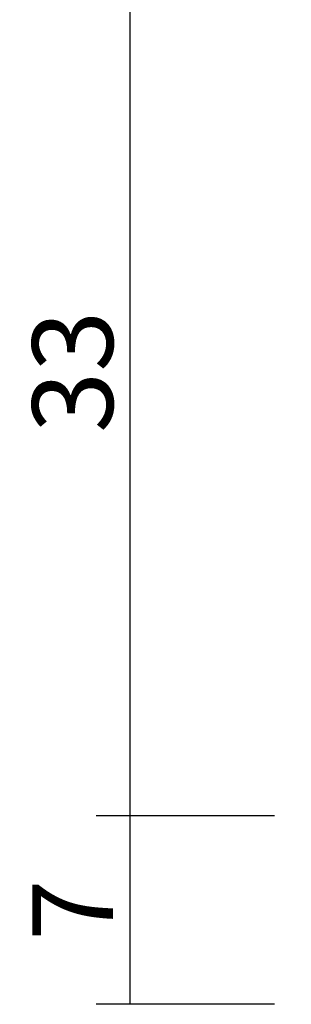
# Model space of a CAD drawing. Units: millimetres. Extents: x 0 to 4183, y -3223 to -50.
# Drawn here: x 3467 to 3477, y -2627 to -2590 of the extents above; entities that cross this region are included whole.
import ezdxf

# ---------------------------------------------------------------- set-up
doc = ezdxf.new("R2010")
doc.units = ezdxf.units.MM
doc.header["$PDMODE"] = 3
doc.header["$PDSIZE"] = -0.5
doc.layers.add('CrossSectionsDim', color=3, linetype='Continuous')
doc.styles.add('CrossSection', font='simplex.shx', dxfattribs={"height": 3})
doc.dimstyles.new('CrossSection', dxfattribs={"dimtxt": 3, "dimasz": 3, "dimexe": 1.25, "dimexo": 0.625, "dimtad": 1, "dimdec": 1, "dimtxsty": 'CrossSection', "dimblk": 'NONE', "dimcen": 2.5, "dimclrd": 256, "dimclre": 256, "dimadec": 0, "dimazin": 2, "dimtfac": 1, "dimtdec": 4, "dimtofl": 0, "dimtmove": 0, "dimatfit": 3, "dimfxl": 1, "dimtolj": 1, "dimtzin": 0, "dimarcsym": 0})

# ---------------------------------------------------------------- blocks, each defined once
blk = doc.blocks.new('*D246')
at = {"layer": 'CrossSectionsDim', "lineweight": -2}
for p, q in [((-93.825, -2587), (-100.45, -2587)), ((-99.2, -2587), (-99.2, -2620)), ((-93.825, -2620), (-100.45, -2620))]:
    blk.add_line(p, q, dxfattribs=at)
at = {"layer": 'Defpoints', "color": 0}
for p in [(-93.2, -2587), (-99.2, -2620), (-93.2, -2620)]:
    blk.add_point(p, dxfattribs=at)
at = {"layer": 'CrossSectionsDim', "color": 0, "insert": (-101.325, -2603.5), "char_height": 3, "attachment_point": 5, "rotation": 90, "style": 'CrossSection'}
blk.add_mtext('\\A1;33', dxfattribs=at)
blk = doc.blocks.new('_NONE')
blk = doc.blocks.new('*D247')
at = {"layer": 'CrossSectionsDim', "lineweight": -2}
for p, q in [((-93.825, -2620), (-100.45, -2620)), ((-99.2, -2620), (-99.2, -2627)), ((-93.825, -2627), (-100.45, -2627))]:
    blk.add_line(p, q, dxfattribs=at)
at = {"layer": 'Defpoints', "color": 0}
for p in [(-93.2, -2620), (-99.2, -2627), (-93.2, -2627)]:
    blk.add_point(p, dxfattribs=at)
at = {"layer": 'CrossSectionsDim', "color": 0, "insert": (-101.325, -2623.5), "char_height": 3, "attachment_point": 5, "rotation": 90, "style": 'CrossSection'}
blk.add_mtext('\\A1;7', dxfattribs=at)
blk = doc.blocks.new('*D144')
at = {"layer": 'CrossSectionsDim', "lineweight": -2}
for p, q in [((3476.175, -2587), (3469.55, -2587)), ((3470.8, -2587), (3470.8, -2620)), ((3476.175, -2620), (3469.55, -2620))]:
    blk.add_line(p, q, dxfattribs=at)
at = {"layer": 'Defpoints', "color": 0}
for p in [(3476.8, -2587), (3470.8, -2620), (3476.8, -2620)]:
    blk.add_point(p, dxfattribs=at)
at = {"layer": 'CrossSectionsDim', "color": 0, "insert": (3468.675, -2603.5), "char_height": 3, "attachment_point": 5, "rotation": 90, "style": 'CrossSection'}
blk.add_mtext('\\A1;33', dxfattribs=at)
blk = doc.blocks.new('*D145')
at = {"layer": 'CrossSectionsDim', "lineweight": -2}
for p, q in [((3476.175, -2620), (3469.55, -2620)), ((3470.8, -2620), (3470.8, -2627)), ((3476.175, -2627), (3469.55, -2627))]:
    blk.add_line(p, q, dxfattribs=at)
at = {"layer": 'Defpoints', "color": 0}
for p in [(3476.8, -2620), (3470.8, -2627), (3476.8, -2627)]:
    blk.add_point(p, dxfattribs=at)
at = {"layer": 'CrossSectionsDim', "color": 0, "insert": (3468.675, -2623.5), "char_height": 3, "attachment_point": 5, "rotation": 90, "style": 'CrossSection'}
blk.add_mtext('\\A1;7', dxfattribs=at)
blk = doc.blocks.new('CS_28VERT1', base_point=(0, -520))
at = {"layer": 'CrossSectionsDim'}
for base, p1, p2, text, picture, middle in [((-99.2, -2620), (-93.2, -2587), (-93.2, -2620), '33', '*D246', (-99.2, -2603.5)), ((-99.2, -2627), (-93.2, -2620), (-93.2, -2627), '7', '*D247', (-99.2, -2623.5))]:
    dim = blk.add_linear_dim(base=base, p1=p1, p2=p2, angle=90, text=text, dimstyle='CrossSection', override={"dimpost": '<>'}, dxfattribs=at)
    dim.commit()
    dim.dimension.update_dxf_attribs({"geometry": picture, "text_midpoint": middle, "dimtype": 160})

msp = doc.modelspace()

# ---------------------------------------------------------------- block references
msp.add_blockref('CS_28VERT1', (3570, -520))

# ---------------------------------------------------------------- dimensions: what is measured, and where the dimension line sits
at = {"layer": 'CrossSectionsDim'}
for base, p1, p2, text, picture, middle in [((3470.8, -2620), (3476.8, -2587), (3476.8, -2620), '33', '*D144', (3470.8, -2603.5)), ((3470.8, -2627), (3476.8, -2620), (3476.8, -2627), '7', '*D145', (3470.8, -2623.5))]:
    dim = msp.add_linear_dim(base=base, p1=p1, p2=p2, angle=90, text=text, dimstyle='CrossSection', override={"dimpost": '<>'}, dxfattribs=at)
    dim.commit()
    dim.dimension.update_dxf_attribs({"geometry": picture, "text_midpoint": middle, "dimtype": 160})

doc.saveas('drawing.dxf')
